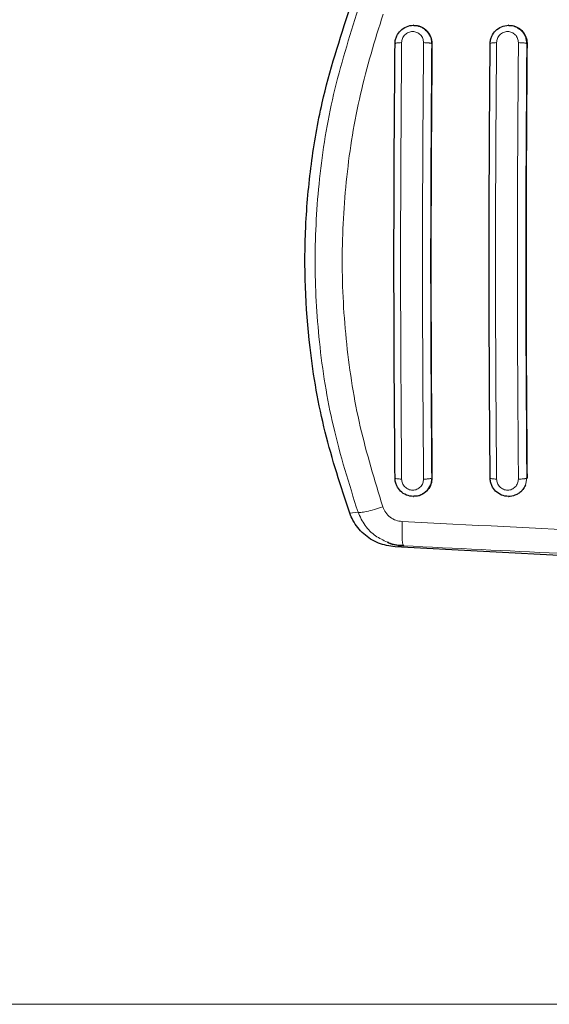
# Model space of a CAD drawing. Units: millimetres. Extents: x 0 to 210, y 0 to 297.
# Drawn here: x 43 to 45, y 126 to 130 of the extents above; entities that cross this region are included whole.
import ezdxf

# ---------------------------------------------------------------- set-up
doc = ezdxf.new("R2010")
doc.units = ezdxf.units.MM
doc.styles.add('SLDTEXTSTYLE0', font='TXT', dxfattribs={"width": 0.75})
doc.dimstyles.new('SLDDIMSTYLE0', dxfattribs={"dimtxt": 3.5, "dimasz": 3.302, "dimexe": 0, "dimexo": 0.0625, "dimgap": 0.875, "dimtad": 1, "dimlfac": 20, "dimrnd": 1e-09, "dimzin": 12, "dimdsep": 46, "dimtxsty": 'SLDTEXTSTYLE0', "dimsah": 1, "dimcen": 0.09, "dimadec": 0, "dimazin": 3, "dimtfac": 1, "dimtofl": 0, "dimtmove": 0, "dimatfit": 3, "dimfxl": 1, "dimfrac": 2, "dimtolj": 1, "dimtzin": 12, "dimarcsym": 0})

# ---------------------------------------------------------------- blocks, each defined once
blk = doc.blocks.new('_D_7')
at = {"color": 7, "linetype": 'Continuous', "lineweight": 0}
for p, q in [((48.8512, 166.8481), (32.694, 166.8481)), ((33.694, 166.8481), (33.694, 126.2981)), ((48.8512, 126.2981), (32.694, 126.2981))]:
    blk.add_line(p, q, dxfattribs=at)
at = {"color": 7, "linetype": 'Continuous', "lineweight": 18}
for points in [[(33.694, 166.8481), (33.194, 163.5461), (34.194, 163.5461)], [(33.694, 126.2981), (34.194, 129.6001), (33.194, 129.6001)]]:
    blk.add_solid(points, dxfattribs=at)
at = {"color": 7, "linetype": 'Continuous', "lineweight": 18, "insert": (29.1823, 142.6939), "char_height": 3.5, "attachment_point": 1, "rotation": 90, "style": 'SLDTEXTSTYLE0'}
blk.add_mtext('811', dxfattribs=at)

msp = doc.modelspace()

# ---------------------------------------------------------------- linework, layer by layer
at = {"color": 7, "linetype": 'Continuous', "lineweight": 25}
for p, q in [((44.06967, 129.62309), (44.06846, 129.62309)), ((44.39283, 129.62309), (44.39163, 129.62309)), ((44.06846, 128.02309), (44.06967, 128.02309)), ((44.39163, 128.02309), (44.39283, 128.02309)), ((44.97963, 127.79987), (44.00626, 127.85187)), ((44.03352, 127.8582), (44.03466, 127.85538))]:
    msp.add_line(p, q, dxfattribs=at)
at = {"color": 8, "linetype": 'Continuous', "lineweight": 18}
for p, q in [((44.44883, 129.58458), (44.45346, 129.56059)), ((44.13127, 129.56059), (44.13038, 129.56059)), ((44.45429, 129.56059), (44.45346, 129.56059)), ((44.13127, 128.08559), (44.13038, 128.08559)), ((44.45346, 128.08559), (44.44883, 128.0616)), ((44.45346, 128.08559), (44.45429, 128.08559)), ((43.88014, 127.96962), (43.85208, 127.96609)), ((44.00626, 127.85187), (44.03466, 127.85538))]:
    msp.add_line(p, q, dxfattribs=at)
at = {"color": 7, "linetype": 'Continuous', "lineweight": 25}
for points, knots in [([(43.85208, 127.96609), (43.82205, 128.05737), (43.76157, 128.24118), (43.70522, 128.56791), (43.69349, 128.87435), (43.719, 129.15191), (43.7617, 129.40219), (43.81834, 129.57615), (43.85308, 129.68284)], [0, 0, 0, 0, 0.1644274, 0.3311275, 0.5660849, 0.6870817, 0.8080779, 1, 1, 1, 1]), ([(44.00582, 129.56059), (44.00616, 129.56535), (44.00681, 129.57443), (44.01241, 129.58996), (44.02397, 129.60654), (44.04412, 129.61988), (44.06809, 129.6246), (44.08802, 129.62086), (44.10247, 129.61341), (44.11575, 129.60294), (44.12182, 129.59181), (44.12575, 129.58458)], [0, 0, 0, 0, 0.083488, 0.15921, 0.2868262, 0.4310786, 0.5710018, 0.7055914, 0.7791921, 0.8567942, 1, 1, 1, 1]), ([(44.06971, 129.6223), (44.07215, 129.62251), (44.08149, 129.62332), (44.09728, 129.61758), (44.11433, 129.60569), (44.12641, 129.58822), (44.13099, 129.57223), (44.13122, 129.56288), (44.13127, 129.56059)], [0, 0, 0, 0, 0.0747201, 0.2849463, 0.4970734, 0.7121512, 0.9296488, 1, 1, 1, 1]), ([(44.32907, 129.56059), (44.32938, 129.5651), (44.32997, 129.57383), (44.33533, 129.58941), (44.34683, 129.60623), (44.36714, 129.61981), (44.39087, 129.62458), (44.41069, 129.62097), (44.42527, 129.61369), (44.43222, 129.60806), (44.4359, 129.60439), (44.43742, 129.60279), (44.44276, 129.59672), (44.44615, 129.58994), (44.44883, 129.58458)], [0, 0, 0, 0, 0.0789481, 0.1530358, 0.286058, 0.4279874, 0.5698323, 0.7006746, 0.7753702, 0.8560864, 0.8573286, 0.86727, 0.8950343, 1, 1, 1, 1]), ([(44.39287, 129.62233), (44.39514, 129.62254), (44.40428, 129.62338), (44.41993, 129.61779), (44.43709, 129.60602), (44.44931, 129.58852), (44.45399, 129.5724), (44.45423, 129.56293), (44.45429, 129.56059)], [0, 0, 0, 0, 0.0693638, 0.2796518, 0.4929559, 0.7095948, 0.9281485, 1, 1, 1, 1]), ([(44.00582, 128.08559), (44.0046, 128.24892), (44.00217, 128.5757), (44.00217, 129.07048), (44.0046, 129.39726), (44.00582, 129.56059)], [0, 0, 0, 0, 0.3332468, 0.666748, 1, 1, 1, 1]), ([(44.13127, 129.56059), (44.13003, 129.39207), (44.1276, 129.06346), (44.12767, 128.56873), (44.13007, 128.24713), (44.13127, 128.08559)], [0, 0, 0, 0, 0.3437885, 0.6703848, 1, 1, 1, 1]), ([(44.32907, 128.08559), (44.32787, 128.24893), (44.32546, 128.57572), (44.32546, 129.07046), (44.32787, 129.39726), (44.32907, 129.56059)], [0, 0, 0, 0, 0.3332447, 0.6667492, 1, 1, 1, 1]), ([(44.45429, 129.56059), (44.45305, 129.39206), (44.45064, 129.06343), (44.45071, 128.56873), (44.4531, 128.24713), (44.45429, 128.08559)], [0, 0, 0, 0, 0.34379721, 0.6704089, 1, 1, 1, 1]), ([(44.12575, 128.06159), (44.12181, 128.05437), (44.11575, 128.04323), (44.10246, 128.03277), (44.08801, 128.02532), (44.06808, 128.02158), (44.04411, 128.02631), (44.02396, 128.03966), (44.0124, 128.05624), (44.0068, 128.07177), (44.00615, 128.08084), (44.00582, 128.08559)], [0, 0, 0, 0, 0.14323909, 0.22083368, 0.29441422, 0.42904071, 0.56893757, 0.71321572, 0.84094318, 0.91661617, 1, 1, 1, 1]), ([(44.13127, 128.08559), (44.13064, 128.07849), (44.12936, 128.06427), (44.11859, 128.04535), (44.10262, 128.03137), (44.08529, 128.02366), (44.0739, 128.02386), (44.06963, 128.02394)], [0, 0, 0, 0, 0.218023, 0.4360475, 0.6540722, 0.8702095, 1, 1, 1, 1]), ([(44.44883, 128.0616), (44.44615, 128.05624), (44.44276, 128.04946), (44.43749, 128.04349), (44.43603, 128.04194), (44.43558, 128.04149), (44.43226, 128.03808), (44.42525, 128.0325), (44.4107, 128.02521), (44.39087, 128.0216), (44.36714, 128.02638), (44.34683, 128.03996), (44.33533, 128.05678), (44.32997, 128.07236), (44.32938, 128.08109), (44.32907, 128.08559)], [0, 0, 0, 0, 0.1049828, 0.1327587, 0.1404265, 0.1427066, 0.1439367, 0.2246422, 0.2993342, 0.4301943, 0.5720245, 0.7139643, 0.846963, 0.9210429, 1, 1, 1, 1]), ([(44.00626, 127.85187), (43.98679, 127.85485), (43.94784, 127.8608), (43.89755, 127.89375), (43.86654, 127.93162), (43.85551, 127.9579), (43.85208, 127.96609)], [0, 0, 0, 0, 0.2896463, 0.5792957, 0.8688264, 1, 1, 1, 1]), ([(43.97982, 127.86787), (43.98119, 127.86711), (43.99767, 127.85801), (44.01697, 127.85664), (44.03466, 127.85538)], [0, 0, 0, 0, 0.0830823, 1, 1, 1, 1]), ([(43.98007, 127.86836), (43.98329, 127.86675), (44.00027, 127.85825), (44.01923, 127.85747), (44.0346, 127.85684)], [0, 0, 0, 0, 0.1893018, 1, 1, 1, 1])]:
    msp.add_open_spline(points, degree=3, knots=knots, dxfattribs=at)
at = {"color": 8, "linetype": 'Continuous', "lineweight": 18}
for points, knots in [([(43.88111, 129.67932), (43.85063, 129.58284), (43.79107, 129.39433), (43.74524, 129.10638), (43.72936, 128.82451), (43.74493, 128.54262), (43.79045, 128.25461), (43.84978, 128.06608), (43.88014, 127.96962)], [0, 0, 0, 0, 0.1746925, 0.3413468, 0.5000039, 0.6587448, 0.8253968, 1, 1, 1, 1]), ([(43.96525, 129.66129), (43.93757, 129.57119), (43.88219, 129.3909), (43.83734, 129.10944), (43.82108, 128.82453), (43.83702, 128.53961), (43.88157, 128.25808), (43.93675, 128.07772), (43.96433, 127.98758)], [0, 0, 0, 0, 0.1665371, 0.3332262, 0.4999992, 0.6667714, 0.8334621, 1, 1, 1, 1]), ([(44.02836, 129.56423), (44.02896, 129.56914), (44.03016, 129.57895), (44.03884, 129.59151), (44.04924, 129.59856), (44.05868, 129.60143), (44.06845, 129.6024), (44.08072, 129.59989), (44.09289, 129.59145), (44.1013, 129.57894), (44.10231, 129.56913), (44.10282, 129.56422)], [0, 0, 0, 0, 0.1254608, 0.2505006, 0.3750412, 0.437489, 0.4999322, 0.6243034, 0.7491263, 0.8744298, 1, 1, 1, 1]), ([(44.12575, 129.58458), (44.12741, 129.57965), (44.13004, 129.57184), (44.13029, 129.56362), (44.13038, 129.56059)], [0, 0, 0, 0, 0.631798, 1, 1, 1, 1]), ([(44.35069, 129.56419), (44.35128, 129.56911), (44.35247, 129.57893), (44.35978, 129.58945), (44.36738, 129.59574), (44.37392, 129.59926), (44.381, 129.60141), (44.39075, 129.60236), (44.40296, 129.59983), (44.41506, 129.5914), (44.42343, 129.57892), (44.42445, 129.5691), (44.42496, 129.56419)], [0, 0, 0, 0, 0.1252678, 0.2500776, 0.312627, 0.3750669, 0.4374755, 0.4998834, 0.6242849, 0.7491773, 0.8745012, 1, 1, 1, 1]), ([(44.02836, 129.56423), (44.02533, 129.56416), (44.01902, 129.56403), (44.01128, 129.56318), (44.00625, 129.56197), (44.00596, 129.56104), (44.00582, 129.56059)], [0, 0, 0, 0, 0.2405637, 0.5000466, 0.7594844, 1, 1, 1, 1]), ([(44.02836, 128.08196), (44.02714, 128.24613), (44.0247, 128.57448), (44.0247, 129.0717), (44.02714, 129.40005), (44.02836, 129.56423)], [0, 0, 0, 0, 0.3333344, 0.6666656, 1, 1, 1, 1]), ([(44.10282, 129.56422), (44.1016, 129.40004), (44.09916, 129.07169), (44.09916, 128.57449), (44.1016, 128.24614), (44.10282, 128.08197)], [0, 0, 0, 0, 0.333334, 0.666665, 1, 1, 1, 1]), ([(44.13038, 129.56059), (44.12983, 129.56106), (44.12898, 129.56178), (44.12534, 129.56264), (44.12169, 129.56323), (44.1173, 129.5637), (44.11105, 129.56414), (44.10606, 129.56419), (44.10282, 129.56422)], [0, 0, 0, 0, 0.23884831, 0.36797871, 0.50001986, 0.63203056, 0.76110831, 1, 1, 1, 1]), ([(44.13038, 129.56059), (44.12917, 129.39726), (44.12675, 129.07048), (44.12675, 128.57571), (44.12917, 128.24892), (44.13038, 128.08559)], [0, 0, 0, 0, 0.3332461, 0.6667478, 1, 1, 1, 1]), ([(44.32908, 129.56059), (44.32922, 129.56104), (44.3295, 129.56195), (44.33441, 129.56314), (44.3418, 129.56397), (44.34781, 129.56412), (44.35069, 129.56419)], [0, 0, 0, 0, 0.246612, 0.5076771, 0.7645259, 1, 1, 1, 1]), ([(44.35069, 128.08199), (44.34948, 128.24617), (44.34705, 128.57452), (44.34705, 129.07167), (44.34948, 129.40002), (44.35069, 129.56419)], [0, 0, 0, 0, 0.3333352, 0.6666648, 1, 1, 1, 1]), ([(44.42496, 129.56419), (44.42375, 129.40001), (44.42133, 129.07166), (44.42133, 128.57452), (44.42375, 128.24617), (44.42496, 128.082)], [0, 0, 0, 0, 0.3333341, 0.6666649, 1, 1, 1, 1]), ([(44.45346, 129.56059), (44.45289, 129.56107), (44.45201, 129.5618), (44.44821, 129.56267), (44.44441, 129.56326), (44.43984, 129.56373), (44.43337, 129.56415), (44.42827, 129.56417), (44.42496, 129.56419)], [0, 0, 0, 0, 0.23831503, 0.36765078, 0.50000292, 0.63237531, 0.761697, 1, 1, 1, 1]), ([(44.45346, 129.56059), (44.45225, 129.39726), (44.44985, 129.07046), (44.44985, 128.57573), (44.45225, 128.24893), (44.45346, 128.08559)], [0, 0, 0, 0, 0.3332432, 0.6667496, 1, 1, 1, 1]), ([(44.00582, 128.08559), (44.00596, 128.08514), (44.00625, 128.08421), (44.01128, 128.083), (44.01902, 128.08215), (44.02533, 128.08202), (44.02836, 128.08196)], [0, 0, 0, 0, 0.2405198, 0.4999562, 0.7594376, 1, 1, 1, 1]), ([(44.10282, 128.08197), (44.10231, 128.07705), (44.1013, 128.06724), (44.09289, 128.05474), (44.08072, 128.04629), (44.06845, 128.04379), (44.05868, 128.04475), (44.04924, 128.04763), (44.03884, 128.05467), (44.03016, 128.06723), (44.02896, 128.07704), (44.02836, 128.08196)], [0, 0, 0, 0, 0.1255586, 0.250863, 0.3756939, 0.5000634, 0.5625058, 0.6249542, 0.7494957, 0.8745258, 1, 1, 1, 1]), ([(44.13038, 128.08559), (44.12983, 128.08512), (44.12898, 128.0844), (44.12534, 128.08354), (44.12169, 128.08295), (44.1173, 128.08248), (44.11105, 128.08204), (44.10606, 128.082), (44.10282, 128.08197)], [0, 0, 0, 0, 0.2388579, 0.3679915, 0.4999886, 0.6320091, 0.761094, 1, 1, 1, 1]), ([(44.13038, 128.08559), (44.13029, 128.08257), (44.13004, 128.07435), (44.12741, 128.06654), (44.12575, 128.06159)], [0, 0, 0, 0, 0.3669889, 1, 1, 1, 1]), ([(44.32907, 128.08559), (44.3292, 128.08516), (44.32947, 128.08425), (44.33425, 128.08307), (44.34164, 128.08223), (44.34774, 128.08207), (44.35069, 128.08199)], [0, 0, 0, 0, 0.2409884, 0.4999607, 0.7589364, 1, 1, 1, 1]), ([(44.42496, 128.082), (44.42445, 128.07708), (44.42343, 128.06726), (44.41506, 128.05478), (44.40296, 128.04635), (44.39075, 128.04383), (44.381, 128.04477), (44.37392, 128.04692), (44.36738, 128.05044), (44.35978, 128.05673), (44.35247, 128.06726), (44.35128, 128.07707), (44.35069, 128.08199)], [0, 0, 0, 0, 0.1254872, 0.2508118, 0.3757118, 0.5001139, 0.5625222, 0.6249312, 0.6873714, 0.7499211, 0.8747315, 1, 1, 1, 1]), ([(44.42496, 128.082), (44.42827, 128.08201), (44.43337, 128.08203), (44.43984, 128.08246), (44.44441, 128.08292), (44.44821, 128.08351), (44.45201, 128.08438), (44.45289, 128.08512), (44.45346, 128.08559)], [0, 0, 0, 0, 0.23830193, 0.36762304, 0.49999483, 0.63235033, 0.76168091, 1, 1, 1, 1]), ([(43.96433, 127.98758), (43.95455, 127.98446), (43.93438, 127.97802), (43.9082, 127.9715), (43.88822, 127.96814), (43.88279, 127.96913), (43.88014, 127.96962)], [0, 0, 0, 0, 0.2412443, 0.4972769, 0.754782, 1, 1, 1, 1]), ([(43.96433, 127.98758), (43.96729, 127.98083), (43.97318, 127.96738), (43.98904, 127.95166), (44.00844, 127.94067), (44.02295, 127.9387), (44.03021, 127.93772)], [0, 0, 0, 0, 0.2521207, 0.5019964, 0.7507498, 1, 1, 1, 1]), ([(43.88014, 127.96962), (43.88742, 127.95398), (43.90172, 127.92325), (43.93725, 127.88776), (43.96608, 127.87429), (43.97982, 127.86787)], [0, 0, 0, 0, 0.3516514, 0.6910324, 1, 1, 1, 1]), ([(44.03021, 127.93772), (44.02995, 127.92701), (44.02942, 127.90494), (44.03014, 127.87832), (44.03158, 127.86161), (44.03303, 127.85907), (44.03352, 127.8582)], [0, 0, 0, 0, 0.2720205, 0.5607537, 0.849485, 1, 1, 1, 1]), ([(44.03021, 127.93772), (44.26031, 127.92625), (44.72049, 127.90333), (45.17124, 127.88221), (45.39661, 127.87165)], [0, 0, 0, 0, 0.5000134, 1, 1, 1, 1]), ([(44.03466, 127.85538), (44.21075, 127.84677), (44.56281, 127.82956), (44.91004, 127.81333), (45.0836, 127.80522)], [0, 0, 0, 0, 0.500162, 1, 1, 1, 1])]:
    msp.add_open_spline(points, degree=3, knots=knots, dxfattribs=at)

# ---------------------------------------------------------------- dimensions: what is measured, and where the dimension line sits
at = {"color": 7, "linetype": 'Continuous', "lineweight": 18}
dim = msp.add_linear_dim(base=(33.694, 126.29809), p1=(49.85118, 166.84809), p2=(49.85118, 126.29809), angle=90, dimstyle='SLDDIMSTYLE0', dxfattribs=at)
dim.commit()
dim.dimension.update_dxf_attribs({"geometry": '_D_7', "text_midpoint": (33.694, 146.57309), "dimtype": 160})

doc.saveas('drawing.dxf')
